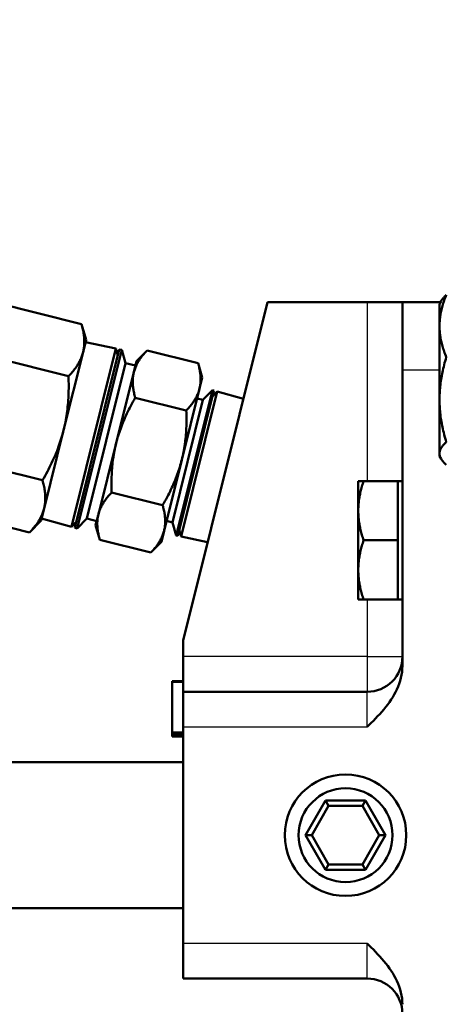
# Model space of a CAD drawing. Units: millimetres. Extents: x 0 to 4205, y 0 to 2970.
# Drawn here: x 2700 to 2740, y 1010 to 1102 of the extents above; entities that cross this region are included whole.
import ezdxf

# ---------------------------------------------------------------- set-up
doc = ezdxf.new("R2010")
doc.units = ezdxf.units.MM
doc.header["$LTSCALE"] = 5
for name, color, linetype, lineweight in [('Dimension (ANSI)', 7, 'Continuous', 20), ('Visible (ANSI)', 7, 'Continuous', 50), ('Visible Narrow (ANSI)', 7, 'Continuous', 25)]:
    doc.layers.add(name, color=color, linetype=linetype, lineweight=lineweight)
doc.styles.add('Dimension text', font='TAHOMA.TTF')
doc.dimstyles.new('Eclipse - mm [in]', dxfattribs={"dimscale": 5, "dimtxt": 4, "dimasz": 5, "dimexe": 3.2, "dimexo": 1.6002, "dimgap": 0.8, "dimtad": 0, "dimtih": 1, "dimtoh": 1, "dimdec": 1, "dimrnd": 1e-08, "dimzin": 4, "dimdsep": 46, "dimtxsty": 'Dimension text', "dimcen": 0.09, "dimdle": 10, "dimclrd": 256, "dimclre": 256, "dimclrt": 256, "dimadec": 0, "dimazin": 1, "dimtfac": 1, "dimtdec": 1, "dimtofl": 0, "dimtmove": 0, "dimatfit": 3, "dimfxl": 1, "dimtolj": 1, "dimtzin": 4, "dimlwd": -1, "dimlwe": -1, "dimarcsym": 0})

# ---------------------------------------------------------------- blocks, each defined once
blk = doc.blocks.new('*D17')
at = {"layer": 'Defpoints', "color": 0}
for p in [(2200.44, 1243.561), (2851.894, 1243.561), (2411.902, 868.971)]:
    blk.add_point(p, dxfattribs=at)
at = {"layer": 'Dimension (ANSI)'}
for p, q in [((2843.893, 1243.561), (2184.44, 1243.561)), ((2200.44, 1218.561), (2200.44, 1090.224)), ((2200.44, 893.971), (2200.44, 1022.309)), ((2403.901, 868.971), (2184.44, 868.971))]:
    blk.add_line(p, q, dxfattribs=at)
for points in [[(2196.273, 1218.561), (2204.607, 1218.561), (2200.44, 1243.561)], [(2196.273, 893.971), (2204.607, 893.971), (2200.44, 868.971)]]:
    blk.add_solid(points, dxfattribs=at)
at = {"layer": 'Dimension (ANSI)', "insert": (2200.44, 1056.266), "char_height": 20, "attachment_point": 5, "style": 'Dimension text'}
blk.add_mtext('\\A1;374.6\\P [14.7 in]', dxfattribs=at)

msp = doc.modelspace()

# ---------------------------------------------------------------- linework, layer by layer
at = {"layer": 'Visible (ANSI)'}
for p, q in [((2696.461, 1076.061), (2705.989, 1073.686)), ((2715.518, 1043.976), (2723.434, 1075.726)), ((2723.434, 1075.726), (2732.79, 1075.726)), ((2736.092, 1075.726), (2732.79, 1075.726)), ((2736.092, 1069.376), (2736.092, 1075.726)), ((2739.652, 1075.726), (2736.092, 1075.726)), ((2739.572, 1075.587), (2739.718, 1075.839)), ((2739.572, 1075.587), (2739.572, 1073.493)), ((2706.419, 1072.186), (2705.989, 1073.686)), ((2739.572, 1073.493), (2739.572, 1066.586)), ((2706.136, 1071.051), (2706.419, 1072.186)), ((2706.369, 1071.989), (2709.21, 1071.373)), ((2695.241, 1071.17), (2704.769, 1068.794)), ((2704.306, 1063.715), (2706.136, 1071.051)), ((2709.21, 1071.373), (2705.04, 1054.65)), ((2705.361, 1054.56), (2709.535, 1071.303)), ((2705.589, 1054.495), (2709.767, 1071.253)), ((2709.393, 1070.734), (2709.21, 1071.373)), ((2709.535, 1071.303), (2709.767, 1071.253)), ((2710.12, 1070.022), (2709.767, 1071.253)), ((2711.156, 1070.187), (2712.141, 1071.207)), ((2712.141, 1071.207), (2716.926, 1070.014)), ((2706.478, 1055.416), (2710.12, 1070.022)), ((2710.12, 1070.022), (2711.056, 1069.789)), ((2711.156, 1070.187), (2710.898, 1069.155)), ((2717.317, 1068.651), (2716.926, 1070.014)), ((2710.898, 1069.155), (2709.235, 1062.486)), ((2736.092, 1041.567), (2736.092, 1069.376)), ((2717.06, 1067.619), (2717.317, 1068.651)), ((2718.267, 1067.482), (2714.864, 1053.834)), ((2718.411, 1067.441), (2715.011, 1053.802)), ((2715.328, 1053.734), (2718.723, 1067.353)), ((2715.397, 1060.949), (2717.06, 1067.619)), ((2717.378, 1066.561), (2718.267, 1067.482)), ((2718.411, 1067.441), (2718.267, 1067.482)), ((2718.273, 1066.887), (2718.723, 1067.353)), ((2721.174, 1066.66), (2718.723, 1067.353)), ((2711.032, 1066.761), (2715.818, 1065.567)), ((2717.378, 1066.561), (2714.511, 1055.065)), ((2717.378, 1066.561), (2716.83, 1066.697)), ((2739.572, 1066.586), (2739.572, 1061.53)), ((2702.477, 1056.378), (2704.306, 1063.715)), ((2709.235, 1062.486), (2707.572, 1055.816)), ((2692.802, 1061.388), (2702.33, 1059.012)), ((2739.572, 1061.53), (2739.572, 1061.287)), ((2713.734, 1054.279), (2715.397, 1060.949)), ((2739.572, 1061.287), (2739.718, 1061.034)), ((2731.952, 1058.938), (2732.449, 1058.938)), ((2731.952, 1058.938), (2731.952, 1056.156)), ((2735.678, 1058.938), (2732.449, 1058.938)), ((2735.678, 1058.938), (2735.678, 1056.156)), ((2735.678, 1058.938), (2736.092, 1058.938)), ((2708.815, 1057.867), (2713.6, 1056.674)), ((2691.583, 1056.496), (2701.111, 1054.121)), ((2702.194, 1055.243), (2702.477, 1056.378)), ((2707.572, 1055.816), (2707.315, 1054.784)), ((2731.952, 1056.156), (2731.952, 1050.594)), ((2735.678, 1056.156), (2735.678, 1053.375)), ((2702.194, 1055.243), (2701.111, 1054.121)), ((2702.243, 1055.44), (2705.04, 1054.65)), ((2705.502, 1055.128), (2705.04, 1054.65)), ((2706.478, 1055.416), (2705.589, 1054.495)), ((2706.478, 1055.416), (2707.415, 1055.183)), ((2714.511, 1055.065), (2713.964, 1055.201)), ((2714.511, 1055.065), (2714.864, 1053.834)), ((2705.361, 1054.56), (2705.589, 1054.495)), ((2707.315, 1054.784), (2707.706, 1053.421)), ((2713.477, 1053.248), (2713.734, 1054.279)), ((2715.149, 1054.357), (2715.328, 1053.734)), ((2707.706, 1053.421), (2712.492, 1052.228)), ((2713.477, 1053.248), (2712.492, 1052.228)), ((2715.011, 1053.802), (2714.864, 1053.834)), ((2717.817, 1053.195), (2715.328, 1053.734)), ((2735.678, 1053.375), (2732.449, 1053.375)), ((2735.678, 1053.375), (2735.678, 1050.594)), ((2731.952, 1050.594), (2731.952, 1047.813)), ((2735.678, 1050.594), (2735.678, 1047.813)), ((2732.449, 1047.813), (2731.952, 1047.813)), ((2735.678, 1047.813), (2732.449, 1047.813)), ((2735.678, 1047.813), (2736.092, 1047.813)), ((2715.518, 1043.976), (2715.518, 1042.452)), ((2715.518, 1042.452), (2715.518, 1039.15)), ((2714.502, 1040.08), (2714.502, 1040.165)), ((2715.518, 1040.165), (2714.502, 1040.165)), ((2714.502, 1035.32), (2714.502, 1040.08)), ((2715.518, 1040.08), (2714.502, 1040.08)), ((2715.518, 1035.848), (2715.518, 1039.15)), ((2732.79, 1039.15), (2715.518, 1039.15)), ((2715.518, 1035.848), (2715.518, 1015.528)), ((2714.502, 1035.227), (2714.502, 1035.32)), ((2715.518, 1035.32), (2714.502, 1035.32)), ((2714.502, 1035.056), (2714.502, 1035.227)), ((2715.518, 1035.227), (2714.502, 1035.227)), ((2715.518, 1035.056), (2714.502, 1035.056)), ((2714.502, 1034.956), (2714.502, 1035.056)), ((2715.518, 1034.956), (2714.502, 1034.956)), ((2715.518, 1032.546), (2699.268, 1032.546)), ((2728.881, 1028.939), (2727.004, 1025.688)), ((2727.591, 1025.688), (2729.174, 1028.431)), ((2732.635, 1028.939), (2728.881, 1028.939)), ((2728.881, 1028.939), (2729.174, 1028.431)), ((2729.174, 1028.431), (2732.342, 1028.431)), ((2732.342, 1028.431), (2732.635, 1028.939)), ((2732.342, 1028.431), (2733.926, 1025.688)), ((2734.512, 1025.688), (2732.635, 1028.939)), ((2727.004, 1025.688), (2727.591, 1025.688)), ((2727.004, 1025.688), (2728.881, 1022.437)), ((2729.174, 1022.945), (2727.591, 1025.688)), ((2733.926, 1025.688), (2732.342, 1022.945)), ((2732.635, 1022.437), (2734.512, 1025.688)), ((2734.512, 1025.688), (2733.926, 1025.688)), ((2728.881, 1022.437), (2729.174, 1022.945)), ((2732.342, 1022.945), (2729.174, 1022.945)), ((2732.635, 1022.437), (2732.342, 1022.945)), ((2728.881, 1022.437), (2732.635, 1022.437)), ((2715.518, 1018.83), (2699.268, 1018.83)), ((2715.518, 1012.226), (2715.518, 1015.528)), ((2715.518, 1012.226), (2732.79, 1012.226))]:
    msp.add_line(p, q, dxfattribs=at)
at = {"layer": 'Visible (ANSI)', "flags": 128}
for points in [[(2740.211, 1076.412), (2740.157, 1076.277), (2740.106, 1076.145), (2740.057, 1076.014), (2740.011, 1075.885), (2739.967, 1075.758), (2739.926, 1075.631), (2739.888, 1075.507), (2739.851, 1075.383), (2739.817, 1075.261), (2739.785, 1075.139), (2739.756, 1075.018), (2739.729, 1074.899), (2739.704, 1074.78), (2739.681, 1074.661), (2739.66, 1074.544), (2739.642, 1074.426), (2739.626, 1074.309), (2739.611, 1074.192), (2739.599, 1074.076), (2739.59, 1073.959), (2739.582, 1073.843), (2739.576, 1073.726), (2739.573, 1073.61), (2739.572, 1073.493)], [(2739.718, 1075.839), (2739.731, 1075.862), (2739.745, 1075.884), (2739.759, 1075.907), (2739.775, 1075.93), (2739.79, 1075.953), (2739.807, 1075.976), (2739.824, 1075.999), (2739.841, 1076.022), (2739.859, 1076.046), (2739.878, 1076.069), (2739.898, 1076.092), (2739.918, 1076.116), (2739.938, 1076.14), (2739.96, 1076.164), (2739.982, 1076.188), (2740.004, 1076.212), (2740.028, 1076.237), (2740.052, 1076.261), (2740.077, 1076.286), (2740.102, 1076.311), (2740.128, 1076.336), (2740.155, 1076.361), (2740.182, 1076.386), (2740.211, 1076.412)], [(2706.136, 1071.051), (2706.159, 1071.15), (2706.179, 1071.249), (2706.197, 1071.348), (2706.212, 1071.448), (2706.225, 1071.548), (2706.235, 1071.649), (2706.243, 1071.751), (2706.248, 1071.854), (2706.251, 1071.958), (2706.251, 1072.063), (2706.248, 1072.169), (2706.244, 1072.276), (2706.236, 1072.384), (2706.227, 1072.494), (2706.215, 1072.605), (2706.2, 1072.718), (2706.183, 1072.832), (2706.163, 1072.948), (2706.14, 1073.066), (2706.115, 1073.186), (2706.088, 1073.307), (2706.058, 1073.431), (2706.025, 1073.557), (2705.989, 1073.686)], [(2739.572, 1073.493), (2739.573, 1073.376), (2739.576, 1073.259), (2739.582, 1073.142), (2739.59, 1073.026), (2739.599, 1072.909), (2739.611, 1072.793), (2739.626, 1072.676), (2739.642, 1072.559), (2739.66, 1072.442), (2739.681, 1072.324), (2739.704, 1072.205), (2739.729, 1072.086), (2739.756, 1071.967), (2739.785, 1071.846), (2739.817, 1071.725), (2739.851, 1071.602), (2739.888, 1071.479), (2739.926, 1071.354), (2739.967, 1071.228), (2740.011, 1071.1), (2740.057, 1070.971), (2740.106, 1070.84), (2740.157, 1070.708), (2740.211, 1070.574)], [(2704.769, 1068.794), (2704.861, 1068.891), (2704.949, 1068.987), (2705.034, 1069.082), (2705.116, 1069.177), (2705.194, 1069.271), (2705.269, 1069.364), (2705.341, 1069.457), (2705.41, 1069.55), (2705.476, 1069.643), (2705.539, 1069.735), (2705.599, 1069.827), (2705.656, 1069.92), (2705.711, 1070.012), (2705.763, 1070.104), (2705.812, 1070.197), (2705.858, 1070.29), (2705.902, 1070.383), (2705.943, 1070.477), (2705.981, 1070.571), (2706.017, 1070.666), (2706.051, 1070.761), (2706.082, 1070.857), (2706.11, 1070.954), (2706.136, 1071.051)], [(2712.141, 1071.207), (2712.057, 1071.119), (2711.977, 1071.032), (2711.9, 1070.946), (2711.825, 1070.86), (2711.754, 1070.774), (2711.686, 1070.689), (2711.621, 1070.605), (2711.558, 1070.52), (2711.498, 1070.436), (2711.441, 1070.352), (2711.386, 1070.268), (2711.334, 1070.184), (2711.285, 1070.1), (2711.238, 1070.016), (2711.193, 1069.932), (2711.151, 1069.848), (2711.111, 1069.763), (2711.074, 1069.678), (2711.039, 1069.592), (2711.006, 1069.506), (2710.976, 1069.42), (2710.948, 1069.332), (2710.922, 1069.244), (2710.898, 1069.155)], [(2717.06, 1067.619), (2717.081, 1067.709), (2717.099, 1067.798), (2717.116, 1067.889), (2717.13, 1067.979), (2717.141, 1068.071), (2717.15, 1068.163), (2717.157, 1068.256), (2717.162, 1068.349), (2717.164, 1068.443), (2717.165, 1068.539), (2717.162, 1068.635), (2717.158, 1068.732), (2717.151, 1068.831), (2717.143, 1068.931), (2717.132, 1069.032), (2717.118, 1069.134), (2717.102, 1069.238), (2717.084, 1069.343), (2717.064, 1069.451), (2717.041, 1069.559), (2717.016, 1069.67), (2716.989, 1069.783), (2716.959, 1069.897), (2716.926, 1070.014)], [(2740.211, 1070.574), (2740.157, 1070.39), (2740.106, 1070.209), (2740.057, 1070.031), (2740.011, 1069.854), (2739.967, 1069.68), (2739.926, 1069.508), (2739.888, 1069.337), (2739.851, 1069.168), (2739.817, 1069.001), (2739.785, 1068.835), (2739.756, 1068.671), (2739.729, 1068.507), (2739.704, 1068.344), (2739.681, 1068.183), (2739.66, 1068.022), (2739.642, 1067.861), (2739.626, 1067.702), (2739.611, 1067.542), (2739.599, 1067.383), (2739.59, 1067.224), (2739.582, 1067.065), (2739.576, 1066.905), (2739.573, 1066.746), (2739.572, 1066.586)], [(2704.306, 1063.715), (2704.354, 1063.911), (2704.399, 1064.108), (2704.441, 1064.304), (2704.481, 1064.502), (2704.518, 1064.7), (2704.552, 1064.899), (2704.584, 1065.099), (2704.614, 1065.299), (2704.641, 1065.502), (2704.666, 1065.705), (2704.688, 1065.91), (2704.708, 1066.117), (2704.726, 1066.326), (2704.741, 1066.536), (2704.755, 1066.749), (2704.765, 1066.965), (2704.774, 1067.183), (2704.78, 1067.403), (2704.784, 1067.627), (2704.786, 1067.853), (2704.785, 1068.083), (2704.782, 1068.316), (2704.777, 1068.553), (2704.769, 1068.794)], [(2710.898, 1069.155), (2710.877, 1069.066), (2710.859, 1068.976), (2710.843, 1068.886), (2710.829, 1068.795), (2710.817, 1068.704), (2710.808, 1068.612), (2710.801, 1068.519), (2710.796, 1068.426), (2710.794, 1068.331), (2710.794, 1068.236), (2710.796, 1068.14), (2710.8, 1068.042), (2710.807, 1067.944), (2710.816, 1067.844), (2710.827, 1067.743), (2710.84, 1067.641), (2710.856, 1067.537), (2710.874, 1067.431), (2710.894, 1067.324), (2710.917, 1067.215), (2710.942, 1067.105), (2710.969, 1066.992), (2710.999, 1066.877), (2711.032, 1066.761)], [(2715.818, 1065.567), (2715.901, 1065.655), (2715.981, 1065.742), (2716.059, 1065.829), (2716.133, 1065.915), (2716.204, 1066), (2716.272, 1066.085), (2716.338, 1066.17), (2716.4, 1066.254), (2716.46, 1066.339), (2716.517, 1066.423), (2716.572, 1066.506), (2716.624, 1066.59), (2716.674, 1066.674), (2716.721, 1066.758), (2716.765, 1066.843), (2716.807, 1066.927), (2716.847, 1067.012), (2716.885, 1067.097), (2716.92, 1067.182), (2716.952, 1067.268), (2716.983, 1067.355), (2717.011, 1067.442), (2717.036, 1067.53), (2717.06, 1067.619)], [(2711.032, 1066.761), (2710.923, 1066.571), (2710.817, 1066.382), (2710.715, 1066.196), (2710.617, 1066.012), (2710.521, 1065.83), (2710.429, 1065.649), (2710.34, 1065.469), (2710.254, 1065.29), (2710.171, 1065.113), (2710.091, 1064.936), (2710.013, 1064.761), (2709.938, 1064.586), (2709.866, 1064.411), (2709.797, 1064.237), (2709.73, 1064.063), (2709.665, 1063.889), (2709.603, 1063.715), (2709.544, 1063.541), (2709.486, 1063.367), (2709.432, 1063.192), (2709.379, 1063.017), (2709.329, 1062.84), (2709.281, 1062.664), (2709.235, 1062.486)], [(2739.572, 1066.586), (2739.573, 1066.426), (2739.576, 1066.267), (2739.582, 1066.108), (2739.59, 1065.949), (2739.599, 1065.789), (2739.611, 1065.63), (2739.626, 1065.471), (2739.642, 1065.311), (2739.66, 1065.151), (2739.681, 1064.99), (2739.704, 1064.828), (2739.729, 1064.665), (2739.756, 1064.502), (2739.785, 1064.337), (2739.817, 1064.171), (2739.851, 1064.004), (2739.888, 1063.835), (2739.926, 1063.664), (2739.967, 1063.492), (2740.011, 1063.318), (2740.057, 1063.142), (2740.106, 1062.963), (2740.157, 1062.782), (2740.211, 1062.599)], [(2715.397, 1060.949), (2715.44, 1061.128), (2715.481, 1061.307), (2715.519, 1061.486), (2715.555, 1061.665), (2715.589, 1061.845), (2715.62, 1062.026), (2715.649, 1062.208), (2715.676, 1062.39), (2715.701, 1062.574), (2715.723, 1062.759), (2715.744, 1062.945), (2715.762, 1063.133), (2715.778, 1063.323), (2715.792, 1063.515), (2715.804, 1063.708), (2715.814, 1063.904), (2715.822, 1064.102), (2715.828, 1064.303), (2715.831, 1064.506), (2715.833, 1064.712), (2715.832, 1064.921), (2715.829, 1065.133), (2715.825, 1065.348), (2715.818, 1065.567)], [(2702.33, 1059.012), (2702.45, 1059.221), (2702.566, 1059.428), (2702.678, 1059.633), (2702.787, 1059.835), (2702.892, 1060.036), (2702.993, 1060.235), (2703.091, 1060.433), (2703.186, 1060.629), (2703.277, 1060.825), (2703.366, 1061.019), (2703.451, 1061.212), (2703.533, 1061.405), (2703.613, 1061.597), (2703.689, 1061.788), (2703.763, 1061.98), (2703.834, 1062.171), (2703.902, 1062.362), (2703.967, 1062.554), (2704.03, 1062.745), (2704.091, 1062.938), (2704.148, 1063.131), (2704.203, 1063.324), (2704.256, 1063.519), (2704.306, 1063.715)], [(2709.235, 1062.486), (2709.192, 1062.307), (2709.151, 1062.128), (2709.113, 1061.949), (2709.077, 1061.77), (2709.043, 1061.59), (2709.012, 1061.409), (2708.983, 1061.227), (2708.956, 1061.045), (2708.931, 1060.861), (2708.909, 1060.676), (2708.888, 1060.49), (2708.87, 1060.302), (2708.854, 1060.112), (2708.84, 1059.92), (2708.828, 1059.727), (2708.818, 1059.531), (2708.81, 1059.333), (2708.805, 1059.132), (2708.801, 1058.929), (2708.799, 1058.723), (2708.8, 1058.514), (2708.803, 1058.302), (2708.808, 1058.087), (2708.815, 1057.867)], [(2740.211, 1062.599), (2740.157, 1062.55), (2740.106, 1062.501), (2740.057, 1062.453), (2740.011, 1062.406), (2739.967, 1062.359), (2739.926, 1062.313), (2739.888, 1062.267), (2739.851, 1062.222), (2739.817, 1062.177), (2739.785, 1062.133), (2739.756, 1062.089), (2739.729, 1062.045), (2739.704, 1062.001), (2739.681, 1061.958), (2739.66, 1061.915), (2739.642, 1061.872), (2739.626, 1061.829), (2739.611, 1061.786), (2739.599, 1061.744), (2739.59, 1061.701), (2739.582, 1061.658), (2739.576, 1061.616), (2739.573, 1061.573), (2739.572, 1061.53)], [(2739.572, 1061.53), (2739.573, 1061.487), (2739.576, 1061.445), (2739.582, 1061.402), (2739.59, 1061.359), (2739.599, 1061.317), (2739.611, 1061.274), (2739.626, 1061.231), (2739.642, 1061.189), (2739.66, 1061.146), (2739.681, 1061.102), (2739.704, 1061.059), (2739.729, 1061.016), (2739.756, 1060.972), (2739.785, 1060.928), (2739.817, 1060.883), (2739.851, 1060.838), (2739.888, 1060.793), (2739.926, 1060.747), (2739.967, 1060.701), (2740.011, 1060.655), (2740.057, 1060.607), (2740.106, 1060.559), (2740.157, 1060.511), (2740.211, 1060.462)], [(2713.6, 1056.674), (2713.709, 1056.864), (2713.815, 1057.052), (2713.917, 1057.239), (2714.015, 1057.423), (2714.111, 1057.605), (2714.203, 1057.786), (2714.292, 1057.966), (2714.378, 1058.145), (2714.461, 1058.322), (2714.542, 1058.499), (2714.619, 1058.674), (2714.694, 1058.849), (2714.766, 1059.024), (2714.836, 1059.198), (2714.903, 1059.372), (2714.967, 1059.546), (2715.029, 1059.72), (2715.089, 1059.894), (2715.146, 1060.068), (2715.201, 1060.243), (2715.253, 1060.418), (2715.303, 1060.595), (2715.351, 1060.771), (2715.397, 1060.949)], [(2702.477, 1056.378), (2702.5, 1056.476), (2702.521, 1056.575), (2702.539, 1056.674), (2702.554, 1056.774), (2702.566, 1056.874), (2702.577, 1056.976), (2702.584, 1057.078), (2702.589, 1057.18), (2702.592, 1057.284), (2702.592, 1057.389), (2702.59, 1057.495), (2702.585, 1057.602), (2702.578, 1057.71), (2702.568, 1057.82), (2702.556, 1057.931), (2702.541, 1058.044), (2702.524, 1058.158), (2702.504, 1058.274), (2702.482, 1058.392), (2702.457, 1058.512), (2702.429, 1058.634), (2702.399, 1058.757), (2702.366, 1058.883), (2702.33, 1059.012)], [(2732.449, 1058.938), (2732.407, 1058.81), (2732.367, 1058.684), (2732.329, 1058.559), (2732.293, 1058.436), (2732.26, 1058.315), (2732.228, 1058.194), (2732.197, 1058.075), (2732.169, 1057.958), (2732.143, 1057.841), (2732.118, 1057.725), (2732.095, 1057.61), (2732.074, 1057.496), (2732.054, 1057.383), (2732.037, 1057.27), (2732.021, 1057.158), (2732.006, 1057.046), (2731.994, 1056.934), (2731.983, 1056.823), (2731.973, 1056.712), (2731.966, 1056.601), (2731.96, 1056.49), (2731.955, 1056.379), (2731.953, 1056.268), (2731.952, 1056.156)], [(2708.815, 1057.867), (2708.731, 1057.78), (2708.651, 1057.693), (2708.574, 1057.606), (2708.5, 1057.52), (2708.428, 1057.435), (2708.36, 1057.35), (2708.295, 1057.265), (2708.232, 1057.181), (2708.172, 1057.096), (2708.115, 1057.012), (2708.06, 1056.929), (2708.008, 1056.845), (2707.959, 1056.761), (2707.912, 1056.677), (2707.867, 1056.592), (2707.825, 1056.508), (2707.785, 1056.423), (2707.748, 1056.338), (2707.713, 1056.253), (2707.68, 1056.166), (2707.65, 1056.08), (2707.622, 1055.993), (2707.596, 1055.905), (2707.572, 1055.816)], [(2701.111, 1054.121), (2701.203, 1054.217), (2701.291, 1054.313), (2701.376, 1054.408), (2701.457, 1054.503), (2701.536, 1054.597), (2701.611, 1054.69), (2701.683, 1054.783), (2701.751, 1054.876), (2701.817, 1054.969), (2701.88, 1055.061), (2701.94, 1055.154), (2701.998, 1055.246), (2702.052, 1055.338), (2702.104, 1055.431), (2702.153, 1055.523), (2702.199, 1055.616), (2702.243, 1055.709), (2702.284, 1055.803), (2702.323, 1055.897), (2702.359, 1055.992), (2702.392, 1056.087), (2702.423, 1056.183), (2702.451, 1056.28), (2702.477, 1056.378)], [(2707.572, 1055.816), (2707.551, 1055.726), (2707.533, 1055.636), (2707.517, 1055.546), (2707.503, 1055.455), (2707.491, 1055.364), (2707.482, 1055.272), (2707.475, 1055.179), (2707.47, 1055.086), (2707.468, 1054.992), (2707.468, 1054.896), (2707.47, 1054.8), (2707.474, 1054.703), (2707.481, 1054.604), (2707.49, 1054.504), (2707.501, 1054.403), (2707.514, 1054.301), (2707.53, 1054.197), (2707.548, 1054.092), (2707.568, 1053.984), (2707.591, 1053.876), (2707.616, 1053.765), (2707.643, 1053.652), (2707.673, 1053.538), (2707.706, 1053.421)], [(2713.734, 1054.279), (2713.755, 1054.369), (2713.773, 1054.459), (2713.79, 1054.549), (2713.804, 1054.64), (2713.815, 1054.731), (2713.824, 1054.823), (2713.831, 1054.916), (2713.836, 1055.009), (2713.838, 1055.104), (2713.839, 1055.199), (2713.836, 1055.295), (2713.832, 1055.393), (2713.826, 1055.491), (2713.817, 1055.591), (2713.806, 1055.692), (2713.792, 1055.794), (2713.776, 1055.898), (2713.758, 1056.004), (2713.738, 1056.111), (2713.715, 1056.22), (2713.69, 1056.33), (2713.663, 1056.443), (2713.633, 1056.558), (2713.6, 1056.674)], [(2731.952, 1056.156), (2731.953, 1056.045), (2731.955, 1055.934), (2731.96, 1055.823), (2731.966, 1055.712), (2731.973, 1055.601), (2731.983, 1055.49), (2731.994, 1055.378), (2732.006, 1055.267), (2732.021, 1055.155), (2732.037, 1055.043), (2732.054, 1054.93), (2732.074, 1054.817), (2732.095, 1054.703), (2732.118, 1054.588), (2732.143, 1054.472), (2732.169, 1054.355), (2732.197, 1054.237), (2732.228, 1054.119), (2732.26, 1053.998), (2732.293, 1053.877), (2732.329, 1053.754), (2732.367, 1053.629), (2732.407, 1053.503), (2732.449, 1053.375)], [(2712.492, 1052.228), (2712.575, 1052.316), (2712.655, 1052.403), (2712.733, 1052.489), (2712.807, 1052.575), (2712.878, 1052.661), (2712.946, 1052.746), (2713.012, 1052.83), (2713.074, 1052.915), (2713.134, 1052.999), (2713.191, 1053.083), (2713.246, 1053.167), (2713.298, 1053.251), (2713.348, 1053.335), (2713.395, 1053.419), (2713.439, 1053.503), (2713.481, 1053.587), (2713.521, 1053.672), (2713.559, 1053.757), (2713.594, 1053.843), (2713.626, 1053.929), (2713.657, 1054.015), (2713.685, 1054.103), (2713.71, 1054.191), (2713.734, 1054.279)], [(2732.449, 1053.375), (2732.407, 1053.247), (2732.367, 1053.121), (2732.329, 1052.996), (2732.293, 1052.873), (2732.26, 1052.752), (2732.228, 1052.632), (2732.197, 1052.513), (2732.169, 1052.395), (2732.143, 1052.278), (2732.118, 1052.163), (2732.095, 1052.048), (2732.074, 1051.934), (2732.054, 1051.82), (2732.037, 1051.707), (2732.021, 1051.595), (2732.006, 1051.483), (2731.994, 1051.372), (2731.983, 1051.261), (2731.973, 1051.15), (2731.966, 1051.039), (2731.96, 1050.928), (2731.955, 1050.817), (2731.953, 1050.705), (2731.952, 1050.594)], [(2731.952, 1050.594), (2731.953, 1050.482), (2731.955, 1050.371), (2731.96, 1050.26), (2731.966, 1050.149), (2731.973, 1050.038), (2731.983, 1049.927), (2731.994, 1049.816), (2732.006, 1049.704), (2732.021, 1049.592), (2732.037, 1049.48), (2732.054, 1049.367), (2732.074, 1049.254), (2732.095, 1049.14), (2732.118, 1049.025), (2732.143, 1048.909), (2732.169, 1048.793), (2732.197, 1048.675), (2732.228, 1048.556), (2732.26, 1048.436), (2732.293, 1048.314), (2732.329, 1048.191), (2732.367, 1048.067), (2732.407, 1047.941), (2732.449, 1047.813)], [(2732.79, 1035.848), (2732.981, 1036.039), (2733.177, 1036.236), (2733.374, 1036.437), (2733.573, 1036.642), (2733.772, 1036.852), (2733.968, 1037.066), (2734.162, 1037.284), (2734.352, 1037.505), (2734.535, 1037.731), (2734.711, 1037.959), (2734.879, 1038.19), (2735.039, 1038.423), (2735.188, 1038.657), (2735.327, 1038.892), (2735.455, 1039.128), (2735.576, 1039.376), (2735.689, 1039.635), (2735.792, 1039.903), (2735.882, 1040.177), (2735.957, 1040.457), (2736.016, 1040.738), (2736.058, 1041.019), (2736.084, 1041.296), (2736.092, 1041.567)], [(2736.092, 1009.809), (2736.084, 1010.08), (2736.058, 1010.357), (2736.016, 1010.638), (2735.957, 1010.919), (2735.882, 1011.199), (2735.792, 1011.474), (2735.689, 1011.741), (2735.576, 1012), (2735.455, 1012.248), (2735.327, 1012.485), (2735.188, 1012.719), (2735.039, 1012.954), (2734.879, 1013.186), (2734.711, 1013.417), (2734.535, 1013.646), (2734.352, 1013.871), (2734.162, 1014.093), (2733.968, 1014.31), (2733.772, 1014.524), (2733.573, 1014.734), (2733.374, 1014.94), (2733.177, 1015.141), (2732.981, 1015.337), (2732.79, 1015.528)]]:
    msp.add_lwpolyline(points, dxfattribs=at)
at = {"layer": 'Visible (ANSI)'}
for radius in [5.7, 4.403]:
    msp.add_circle((2730.758, 1025.688), radius, dxfattribs=at)
for centre, start, end in [((2732.79, 1042.452), 270, 0), ((2732.79, 1008.924), 0, 90)]:
    msp.add_arc(centre, 3.302, start, end, dxfattribs=at)
at = {"layer": 'Visible Narrow (ANSI)'}
for p, q in [((2732.79, 1075.726), (2732.79, 1058.938)), ((2736.092, 1069.376), (2739.572, 1069.376)), ((2732.79, 1047.813), (2732.79, 1042.452)), ((2732.79, 1042.452), (2715.518, 1042.452)), ((2732.79, 1042.452), (2736.092, 1042.452)), ((2732.79, 1042.452), (2732.79, 1039.15)), ((2732.79, 1035.848), (2732.79, 1039.15)), ((2715.518, 1035.848), (2732.79, 1035.848)), ((2732.79, 1015.528), (2715.518, 1015.528)), ((2732.79, 1012.226), (2732.79, 1015.528))]:
    msp.add_line(p, q, dxfattribs=at)

# ---------------------------------------------------------------- dimensions: what is measured, and where the dimension line sits
at = {"layer": 'Dimension (ANSI)'}
dim = msp.add_linear_dim(base=(2200.44, 1243.561), p1=(2411.902, 868.971), p2=(2851.894, 1243.561), angle=90, dimstyle='Eclipse - mm [in]', override={"dimdec": 1, "dimpost": '\\X', "dimtp": 0, "dimtm": 0, "dimtdec": 1, "dimatfit": 2}, dxfattribs=at)
dim.commit()
dim.dimension.update_dxf_attribs({"geometry": '*D17', "text_midpoint": (2200.44, 1056.266), "dimtype": 160})

doc.saveas('drawing.dxf')
